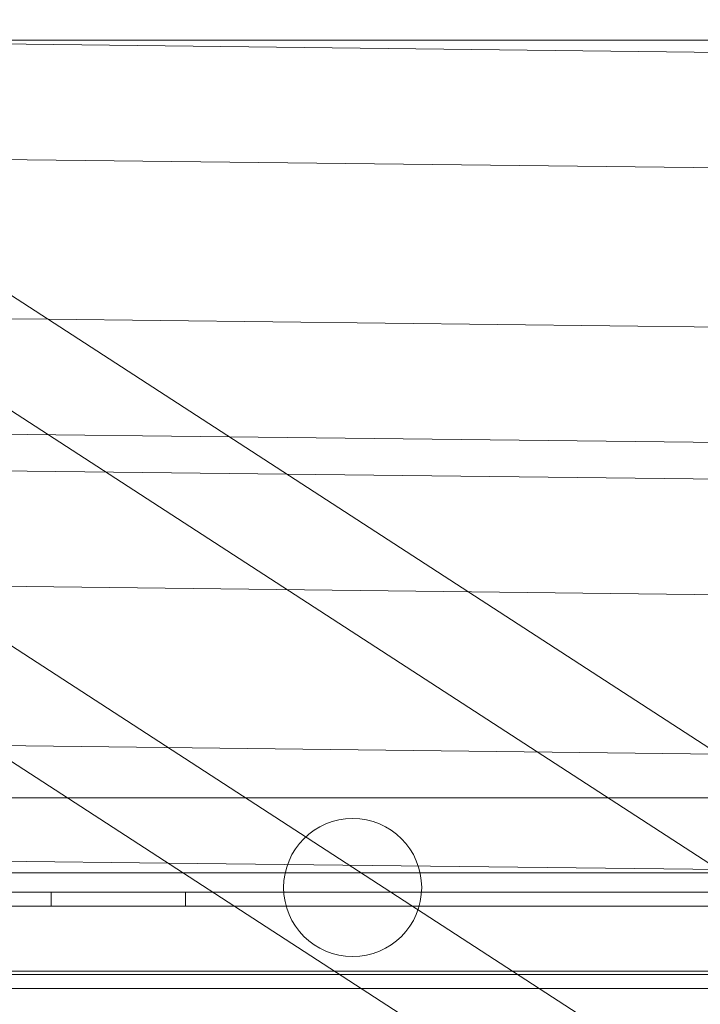
# Model space of a CAD drawing. Extents: x -137 to 525, y -320 to 125.
# Drawn here: x 243 to 248, y -60 to -52 of the extents above; entities that cross this region are included whole.
import ezdxf

# ---------------------------------------------------------------- set-up
doc = ezdxf.new("R2010")
doc.units = 0
doc.header["$MEASUREMENT"] = 0
doc.header["$PDMODE"] = 64
doc.styles.get("Standard").update_dxf_attribs({"font": 'Helvetica LT 57 Condensed_0.ttf'})
doc.dimstyles.new('FEET-METERS', dxfattribs={"dimtxt": 12, "dimasz": 7, "dimexe": 3, "dimexo": 3, "dimgap": 3, "dimtad": 0, "dimdec": 1, "dimzin": 3, "dimdsep": 46, "dimlunit": 4, "dimtxsty": 'Standard', "dimcen": 0.09, "dimadec": 0, "dimazin": 0, "dimtfac": 2, "dimtdec": 1, "dimtofl": 0, "dimtmove": 0, "dimatfit": 3, "dimfxl": 1, "dimfrac": 2, "dimtolj": 1, "dimtzin": 3, "dimarcsym": 0})

# ---------------------------------------------------------------- blocks, each defined once
blk = doc.blocks.new('*D109')
at = {"color": 0, "lineweight": -2, "transparency": 16777216}
for p, q in [((45.0566, -172.3914), (45.0566, 98.9939)), ((525.1136, -72.0316), (525.1136, 98.9939)), ((52.0566, 95.9939), (182.2872, 95.9939)), ((518.1136, 95.9939), (284.4553, 95.9939))]:
    blk.add_line(p, q, dxfattribs=at)
at = {"color": 0, "lineweight": 0, "transparency": 16777216}
for points in [[(52.0566, 97.1606), (52.0566, 94.8273), (45.0566, 95.9939)], [(518.1136, 97.1606), (518.1136, 94.8273), (525.1136, 95.9939)]]:
    blk.add_solid(points, dxfattribs=at)
at = {"layer": 'DEFPOINTS', "color": 0, "lineweight": 0, "transparency": 16777216}
for p in [(45.0566, 95.9939), (525.1136, -75.0316), (45.0566, -175.3914)]:
    blk.add_point(p, dxfattribs=at)
at = {"color": 0, "lineweight": 0, "transparency": 16777216, "insert": (233.3712, 95.9939), "char_height": 12, "attachment_point": 5}
blk.add_mtext('\\A1;40\'-0" [12.2M]', dxfattribs=at)
blk = doc.blocks.new('*D110')
at = {"color": 0, "lineweight": -2, "transparency": 16777216}
for p, q in [((313.1721, 65.5293), (11.8297, 65.5293)), ((14.8297, 58.5293), (14.8297, -110.1954)), ((14.8297, -263.4125), (14.8297, -204.0609)), ((145.2505, -270.4125), (11.8297, -270.4125))]:
    blk.add_line(p, q, dxfattribs=at)
at = {"color": 0, "lineweight": 0, "transparency": 16777216}
for points in [[(13.663, 58.5293), (15.9963, 58.5293), (14.8297, 65.5293)], [(13.663, -263.4125), (15.9963, -263.4125), (14.8297, -270.4125)]]:
    blk.add_solid(points, dxfattribs=at)
at = {"layer": 'DEFPOINTS', "color": 0, "lineweight": 0, "transparency": 16777216}
for p in [(316.1721, 65.5293), (14.8297, -270.4125), (148.2505, -270.4125)]:
    blk.add_point(p, dxfattribs=at)
at = {"color": 0, "lineweight": 0, "transparency": 16777216, "insert": (14.8297, -157.1282), "char_height": 12, "attachment_point": 5, "rotation": 90}
blk.add_mtext('\\A1;28\'-0" [8.5M]', dxfattribs=at)
blk = doc.blocks.new('new block')
at = {"color": 0, "linetype": 'Continuous', "lineweight": 0}
for p, q in [((269.3911, -71.9254), (230.5064, -46.6889)), ((230.5064, -47.5492), (269.3911, -72.7858)), ((230.1295, -49.057), (267.8386, -73.5306)), ((267.8386, -74.3909), (230.1295, -49.9174)), ((239.6135, -52.5995), (270.8914, -52.9661)), ((270.6745, -52.6041), (240.0051, -52.6041)), ((270.8914, -53.8264), (230.3608, -53.3514)), ((242.8273, -54.6852), (237.3775, -54.6214)), ((270.8556, -55.0137), (242.8273, -54.6852)), ((238.7275, -55.4976), (244.1773, -55.5614)), ((244.1773, -55.5614), (270.8556, -55.8741)), ((239.1561, -55.7757), (244.6059, -55.8396)), ((244.6059, -55.8396), (270.1599, -56.1391)), ((270.1599, -56.9994), (229.6293, -56.5244)), ((247.8196, -57.9253), (242.3698, -57.8615)), ((252.0162, -58.2525), (238.1764, -58.2525)), ((229.6293, -58.5725), (243.7199, -58.7377)), ((243.7199, -58.7377), (249.1697, -58.8015)), ((243.8336, -58.8114), (229.1, -58.8114)), ((249.185, -58.8114), (243.8336, -58.8114)), ((233.16, -58.9554), (265.54, -58.9554)), ((242.85, -59.0594), (242.85, -58.9554)), ((243.85, -59.0594), (243.85, -58.9554)), ((265.54, -59.0594), (233.16, -59.0594)), ((233.41, -59.5449), (265.29, -59.5449)), ((252.0162, -59.5675), (238.1764, -59.5675)), ((229.1, -59.6718), (270.6, -59.6718))]:
    blk.add_line(p, q, dxfattribs=at)
blk.add_circle((245.0963, -58.9206), 0.5145, dxfattribs=at)
blk = doc.blocks.new('b311305r0')
at = {"lineweight": 0}
blk.add_blockref('new block', (439.7194, 361.1972), dxfattribs=at)

msp = doc.modelspace()

# ---------------------------------------------------------------- block references
at = {"lineweight": 0}
msp.add_blockref('b311305r0', (-439.7194, -361.1972), dxfattribs=at)

# ---------------------------------------------------------------- dimensions: what is measured, and where the dimension line sits
dim = msp.add_linear_dim(base=(45.0566, 95.9939), p1=(525.1136, -75.0316), p2=(45.0566, -175.3914), dimstyle='FEET-METERS', dxfattribs=at)
dim.commit()
dim.dimension.update_dxf_attribs({"geometry": '*D109', "text_midpoint": (233.3712, 95.9939), "dimtype": 160})
dim = msp.add_linear_dim(base=(14.8297, -270.4125), p1=(316.1721, 65.5293), p2=(148.2505, -270.4125), angle=90, dimstyle='FEET-METERS', dxfattribs=at)
dim.commit()
dim.dimension.update_dxf_attribs({"geometry": '*D110', "text_midpoint": (14.8297, -157.1282), "dimtype": 160})

doc.saveas('drawing.dxf')
